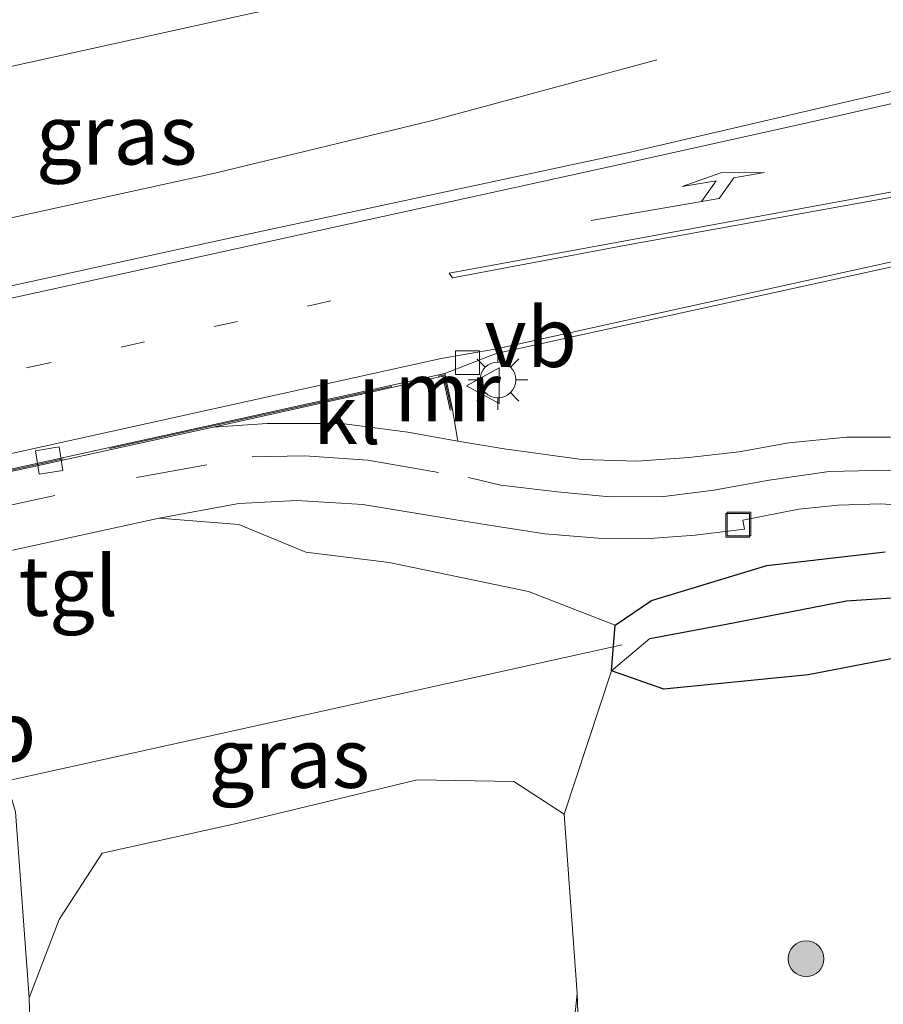
# Model space of a CAD drawing. Units: metres. Extents: x 231128 to 235520, y 556250 to 562500.
# Drawn here: x 231455 to 231492, y 556850 to 556891 of the extents above; entities that cross this region are included whole.
import ezdxf
from ezdxf.enums import TextEntityAlignment as Align

# ---------------------------------------------------------------- set-up
doc = ezdxf.new("R2010")
doc.units = ezdxf.units.M
for name, pattern in [('IE-TERREINAFSCHEIDING', [10, 8, -2]), ('VW-1-3_STREEP', [4, 1, -3]), ('VW-3-9_STREEP', [12, 3, -9])]:
    doc.linetypes.add(name, pattern=pattern)
doc.layers.get('0').update_dxf_attribs({"lineweight": 25})
for name, color, linetype, lineweight in [('B-ME-AL-OVERIG-L-B1', 7, 'Continuous', 18), ('B-ME-BV-GELEIDECONSTRUCTIE-GELEIDERAIL-L-B1', 213, 'BV-GELEIDERAIL', 18), ('B-ME-GR-BOMENSTRUIKEN-GV-B6', 93, 'Continuous', 18), ('B-ME-GR-BOOM-S-B1', 93, 'Continuous', 18), ('B-ME-GW-INSTEEKWATERGANG-L-B1', 10, 'Continuous', 25), ('B-ME-GW-KRUINLIJN-L-B1', 93, 'Continuous', 18), ('B-ME-GW-TEENLIJN-L-B1', 93, 'Continuous', 18), ('B-ME-GW-WATERGANG-GREPPEL-L-B1', 10, 'Continuous', 25), ('B-ME-IE-GRASLAND-GV-B6', 93, 'Continuous', 18), ('B-ME-IE-HULPGEOMETRIE-L-B1', 53, 'Continuous', 18), ('B-ME-IE-MEUBILAIR_WEGMEUBILAIR-LICHTMAST-S-B1', 8, 'Continuous', 18), ('B-ME-IE-TERREINAFSCHEIDING-RASTERHEKWERK-L-B1', 8, 'IE-TERREINAFSCHEIDING', 18), ('B-ME-MW-MUUR-GV-B6', 8, 'IE-TERREINAFSCHEIDING-KUNSTMATIG', 18), ('B-ME-MW-MUUR-L-B1', 8, 'IE-TERREINAFSCHEIDING-KUNSTMATIG', 18), ('B-ME-VH-VERH_SOORT-BITUMEN-GV-B6', 8, 'IE-TERREINAFSCHEIDING-NATUURLIJK-HOUTWAL', 18), ('B-ME-VH-VERH_SOORT-KLINKERS-GV-B6', 8, 'IE-TERREINAFSCHEIDING-NATUURLIJK-HOUTWAL', 18), ('B-ME-VH-VERH_SOORT-TEGELS-GV-B6', 8, 'Continuous', 18), ('B-ME-VV-KOLK-S-B1', 8, 'Continuous', 18), ('B-ME-VW-MARKERING-13STREEP-045-L-B1', 255, 'VW-1-3_STREEP', 18), ('B-ME-VW-MARKERING-39STREEP-015-L-B1', 255, 'VW-3-9_STREEP', 18), ('B-ME-VW-MARKERING-PIJLLI750-S-B1', 7, 'Continuous', 18), ('B-ME-VW-MARKERING-STREEP-015-L-B1', 7, 'Continuous', 18), ('B-ME-VW-MARKERING-VLAKMARK-GV-B6', 7, 'Continuous', 18), ('B-ME-VW-MEUBILAIR_WEGMEUBILAIR-VERKEERSBORD-S-B1', 8, 'Continuous', 18)]:
    doc.layers.add(name, color=color, linetype=linetype, lineweight=lineweight)
doc.styles.add('NLCS-ISO', font='NLCS-ISO.TTF')
doc.linetypes.add('BV-GELEIDERAIL', pattern='A,10,-3,[108,NLCS.SHX,S=1,R=0,X=0,Y=0],-3', length=16)
doc.linetypes.add('IE-TERREINAFSCHEIDING-KUNSTMATIG', pattern='A,4,[82,NLCS.SHX,S=0.75,R=90,X=0,Y=0],4,-2', length=10)
doc.linetypes.add('IE-TERREINAFSCHEIDING-NATUURLIJK-HOUTWAL', pattern='A,7,-1.5,[67,NLCS.SHX,S=0.75,R=45,X=0,Y=0],-1.5,7,-1.5,[70,NLCS.SHX,S=0.75,R=0,X=0,Y=0],-1.5', length=20)

# ---------------------------------------------------------------- blocks, each defined once
blk = doc.blocks.new('verkeersbord')
for p, q in [((0, 0.75), (-0.75, -0.625)), ((0.75, -0.625), (0, 0.75)), ((-0.75, -0.625), (0.75, -0.625))]:
    blk.add_line(p, q)
blk = doc.blocks.new('boom')
blk.add_hatch(color=256).paths.add_polyline_path([(-0.75, 0, 1), (0.75, 0, 1)])
blk.add_circle((0, 0), 0.75)
blk = doc.blocks.new('kolk')
blk.add_lwpolyline([(-0.5, -0.5), (0.5, -0.5), (0.5, 0.5), (-0.5, 0.5)], close=True)
blk = doc.blocks.new('lantaarnpaal')
for p, q in [((0, 0.75), (0, 1.25)), ((-0.884, 0.884), (-0.53, 0.53)), ((0.53, 0.53), (0.884, 0.884)), ((-0.75, 0), (-1.25, 0)), ((0.75, 0), (1.25, 0)), ((-0.53, -0.53), (-0.884, -0.884)), ((0, -0.75), (0, -1.25)), ((0.53, -0.53), (0.884, -0.884))]:
    blk.add_line(p, q)
blk.add_circle((0, 0), 0.75)
blk = doc.blocks.new('pijll')
for p, q in [((5.7, 1.05, 0.1), (4, 0.75, 0.1)), ((7.5, 0.75, 0.1), (5.7, 1.05, 0.1)), ((4, 0.75, 0.1), (5.45, 0.75, 0.1)), ((5.45, 0.75, 0.1), (4.7, 0, 0.1)), ((6.2, 0.75, 0.1), (5.45, 0, 0.1)), ((7.5, 0.75, 0.1), (6.2, 0.75, 0.1)), ((0, 0, 0.1), (5.45, 0, 0.1))]:
    blk.add_line(p, q)

msp = doc.modelspace()

# ---------------------------------------------------------------- linework, layer by layer
at = {"layer": 'B-ME-AL-OVERIG-L-B1'}
msp.add_line((231480.669, 556865.029, 12.397), (231453.192, 556858.962, 18.26), dxfattribs=at)
at = {"layer": 'B-ME-BV-GELEIDECONSTRUCTIE-GELEIDERAIL-L-B1'}
for points in [[(231486.083, 556895.57, 13.008), (231472.864, 556893.091, 13.338), (231465.098, 556891.495, 13.501), (231454.655, 556889.184, 13.516), (231415.3875, 556880.5461, 13.4665)], [(231415.8752, 556874.3397, 13.5777), (231463.588, 556884.795, 13.597), (231472.715, 556887.002, 13.293), (231482.113, 556889.543, 12.963)]]:
    msp.add_polyline3d(points, dxfattribs=at)
at = {"layer": 'B-ME-GR-BOMENSTRUIKEN-GV-B6'}
for points in [[(231459.166, 556757.935, 17.093), (231459.056, 556762.644, 17.186), (231457.066, 556799.766, 17.713), (231456.35, 556831.539, 17.996), (231455.801, 556850.233, 18.219), (231457.071, 556853.516, 18.027), (231458.861, 556856.302, 17.729), (231464.503, 556857.547, 16.125), (231472.066, 556859.373, 14.955), (231476.121, 556859.298, 14.324), (231478.241, 556857.932, 14.231), (231478.783, 556850.422, 14.497), (231478.02, 556843.159, 14.62), (231474.146, 556834.956, 15.033), (231470.859, 556821.416, 15.361), (231468.869, 556811.264, 15.482), (231469.149, 556797.102, 15.322), (231470.807, 556758.818, 14.724), (231459.166, 556757.935, 17.093)], [(231470.807, 556758.818, 14.724), (231469.149, 556797.102, 15.322), (231468.869, 556811.264, 15.482), (231470.859, 556821.416, 15.361), (231474.146, 556834.956, 15.033), (231478.02, 556843.159, 14.62), (231478.783, 556850.422, 14.497), (231479.332, 556834.837, 14.596), (231479.591, 556827.273, 14.636), (231480.964, 556822.086, 14.367), (231484.049, 556817.649, 14.303), (231487.688, 556815.858, 14.068), (231495.944, 556815.273, 13.607), (231507.04, 556813.708, 13.105), (231513.363, 556812.911, 12.954), (231516.36, 556811.393, 12.914), (231518.014, 556808.119, 12.872), (231518.975, 556802.199, 12.847), (231518.404, 556791.211, 12.851), (231516.338, 556776.329, 12.844), (231514.913, 556762.165, 13.133), (231470.807, 556758.818, 14.724)]]:
    msp.add_polyline3d(points, dxfattribs=at)
at = {"layer": 'B-ME-GW-INSTEEKWATERGANG-L-B1'}
for points in [[(231480.217, 556863.942, 13.201), (231480.37, 556865.849, 12.856), (231481.896, 556866.881, 12.709), (231486.725, 556868.354, 12.596), (231491.697, 556868.921, 12.526)], [(231493.682, 556864.773, 13.183), (231488.468, 556863.769, 13.254), (231482.413, 556863.175, 13.315), (231480.217, 556863.942, 13.201)]]:
    msp.add_polyline3d(points, dxfattribs=at)
at = {"layer": 'B-ME-GW-KRUINLIJN-L-B1'}
msp.add_polyline3d([(231459.166, 556757.935, 17.093), (231459.056, 556762.644, 17.186), (231457.066, 556799.766, 17.713), (231456.35, 556831.539, 17.996), (231455.801, 556850.233, 18.219), (231455.229, 556858.025, 18.37), (231454.838, 556859.349, 18.445), (231454.208, 556860.108, 18.49), (231453.381, 556860.186, 18.461)], dxfattribs=at)
at = {"layer": 'B-ME-GW-TEENLIJN-L-B1'}
for points in [[(231461.253, 556870.337, 13.166), (231464.601, 556870.068, 13.227), (231467.399, 556868.91, 13.222), (231470.905, 556868.481, 13.082), (231476.735, 556867.269, 12.928), (231480.37, 556865.849, 12.856)], [(231480.217, 556863.942, 13.201), (231478.241, 556857.932, 14.231), (231478.783, 556850.422, 14.497), (231478.02, 556843.159, 14.62), (231474.146, 556834.956, 15.033), (231470.859, 556821.416, 15.361), (231468.869, 556811.264, 15.482), (231469.149, 556797.102, 15.322), (231470.807, 556758.818, 14.724)]]:
    msp.add_polyline3d(points, dxfattribs=at)
at = {"layer": 'B-ME-GW-WATERGANG-GREPPEL-L-B1'}
msp.add_polyline3d([(231481.831, 556865.29, 11.726), (231484.951, 556865.878, 11.586), (231490.074, 556866.875, 11.527), (231494.695, 556867.182, 11.494), (231497.862, 556866.303, 11.533), (231502.65, 556863.05, 11.493), (231508.279, 556858.914, 11.482), (231513.007, 556856.189, 11.545), (231516.966, 556854.906, 11.586), (231518.492, 556854.504, 11.621), (231519.23, 556853.701, 11.617), (231519.835, 556851.283, 11.667), (231521.677, 556841.424, 11.806), (231522.738, 556832.506, 11.836), (231523.466, 556824.76, 11.89), (231523.868, 556818.338, 11.922), (231523.99, 556811.414, 11.989), (231523.655, 556802.615, 12.025), (231523.007, 556794.213, 12.225), (231522.275, 556786.972, 12.452), (231521.196, 556780.125, 12.489), (231519.791, 556772.181, 12.61)], dxfattribs=at)
at = {"layer": 'B-ME-IE-GRASLAND-GV-B6'}
for points in [[(231416.093, 556871.568, 12.956), (231415.163, 556883.403, 12.911), (231466.144, 556894.627, 12.884), (231486.723, 556899.163, 12.911), (231495.446, 556901.159, 12.92), (231496.92, 556901.251, 12.921), (231498.104, 556900.977, 12.92), (231499.96, 556900.312, 12.924), (231502.082, 556898.92, 12.939), (231503.321, 556897.197, 12.943), (231503.787, 556895.277, 12.938), (231503.462, 556893.319, 12.929), (231502.327, 556891.733, 12.93), (231500.249, 556890.368, 12.937), (231496.386, 556889.239, 12.938), (231490.437, 556887.867, 12.965), (231480.896, 556885.652, 12.956), (231464.521, 556882.14, 12.941), (231416.093, 556871.568, 12.956)], [(231491.917, 556873.734, 12.447), (231490.075, 556873.73, 12.468), (231487.646, 556873.49, 12.515), (231485.574, 556873.121, 12.543), (231483.466, 556872.876, 12.606), (231481.277, 556872.73, 12.656), (231478.97, 556872.803, 12.723), (231475.724, 556873.238, 12.777), (231473.779, 556873.561, 13.05), (231473.559, 556874.893, 13.005), (231473.226, 556876.404, 12.87), (231475.377, 556877.246, 12.61), (231510.028, 556884.824, 12.611)], [(231491.697, 556868.921, 12.526), (231486.725, 556868.354, 12.596), (231481.896, 556866.881, 12.709), (231480.37, 556865.849, 12.856), (231476.735, 556867.269, 12.928), (231470.905, 556868.481, 13.082), (231467.399, 556868.91, 13.222), (231464.601, 556870.068, 13.227), (231461.253, 556870.337, 13.166), (231464.596, 556870.948, 13.123), (231467.034, 556871.081, 13.077), (231469.796, 556870.917, 13.048), (231473.603, 556870.281, 12.99), (231475.358, 556870.007, 12.678), (231477.418, 556869.684, 12.627), (231479.662, 556869.498, 12.59), (231481.629, 556869.478, 12.575), (231483.72, 556869.629, 12.519), (231485.789, 556869.874, 12.468), (231485.725, 556870.256, 12.462), (231488.076, 556870.71, 12.441), (231489.716, 556870.889, 12.422), (231491.498, 556870.939, 12.392), (231493.186, 556870.823, 12.363)], [(231453.232, 556864.703, 15.899), (231453.048, 556868.548, 13.426), (231461.253, 556870.337, 13.166), (231464.601, 556870.068, 13.227), (231467.399, 556868.91, 13.222), (231470.905, 556868.481, 13.082), (231476.735, 556867.269, 12.928), (231480.37, 556865.849, 12.856), (231480.217, 556863.942, 13.201), (231478.241, 556857.932, 14.231), (231476.121, 556859.298, 14.324), (231472.066, 556859.373, 14.955), (231464.503, 556857.547, 16.125), (231458.861, 556856.302, 17.729), (231457.071, 556853.516, 18.027), (231455.801, 556850.233, 18.219), (231455.229, 556858.025, 18.37), (231454.838, 556859.349, 18.445), (231454.208, 556860.108, 18.49), (231453.381, 556860.186, 18.461), (231453.267, 556863.905, 17.399), (231453.232, 556864.703, 15.899)], [(231494.695, 556867.182, 11.494), (231490.074, 556866.875, 11.527), (231484.951, 556865.878, 11.586), (231481.831, 556865.29, 11.726), (231480.217, 556863.942, 13.201), (231480.37, 556865.849, 12.856), (231481.896, 556866.881, 12.709), (231486.725, 556868.354, 12.596), (231491.697, 556868.921, 12.526)], [(231493.682, 556864.773, 13.183), (231488.468, 556863.769, 13.254), (231482.413, 556863.175, 13.315), (231480.217, 556863.942, 13.201), (231481.831, 556865.29, 11.726), (231484.951, 556865.878, 11.586), (231490.074, 556866.875, 11.527), (231494.695, 556867.182, 11.494)], [(231495.944, 556815.273, 13.607), (231487.688, 556815.858, 14.068), (231484.049, 556817.649, 14.303), (231480.964, 556822.086, 14.367), (231479.591, 556827.273, 14.636), (231479.332, 556834.837, 14.596), (231478.783, 556850.422, 14.497), (231478.241, 556857.932, 14.231), (231480.217, 556863.942, 13.201), (231482.413, 556863.175, 13.315), (231488.468, 556863.769, 13.254), (231493.682, 556864.773, 13.183)], [(231454.7685, 556757.6008, 17.1221), (231454.7606, 556758.6443, 17.1362), (231454.4192, 556768.6383, 17.2989), (231454.0313, 556778.6312, 17.4646), (231453.6599, 556788.6247, 17.6028), (231453.3127, 556798.6184, 17.7756), (231452.9306, 556808.611, 17.8834), (231452.6375, 556818.6071, 17.9753), (231452.3745, 556828.6041, 18.0606), (231452.0099, 556838.5972, 18.1693), (231451.7031, 556857.9258, 18.3667), (231453.203, 556858.21, 18.432), (231453.798, 556858.765, 18.41), (231453.785, 556859.348, 18.416), (231453.381, 556860.186, 18.461), (231454.208, 556860.108, 18.49), (231454.838, 556859.349, 18.445), (231455.229, 556858.025, 18.37), (231455.801, 556850.233, 18.219), (231456.35, 556831.539, 17.996), (231457.066, 556799.766, 17.713), (231459.056, 556762.644, 17.186), (231459.166, 556757.935, 17.093), (231454.7685, 556757.6008, 17.1221)]]:
    msp.add_polyline3d(points, dxfattribs=at)
at = {"layer": 'B-ME-IE-HULPGEOMETRIE-L-B1'}
msp.add_line((231480.217, 556863.942, 13.201), (231481.831, 556865.29, 11.726), dxfattribs=at)
at = {"layer": 'B-ME-IE-TERREINAFSCHEIDING-RASTERHEKWERK-L-B1'}
msp.add_polyline3d([(231410.344, 556862.529, 14), (231463.192, 556874.135, 14), (231473.188, 556876.344, 14)], dxfattribs=at)
at = {"layer": 'B-ME-MW-MUUR-GV-B6'}
msp.add_polyline3d([(231410.355, 556862.48, 13.242), (231410.344, 556862.529, 14), (231410.333, 556862.578, 13.242), (231463.181, 556874.184, 13.178), (231473.226, 556876.404, 12.87), (231473.559, 556874.893, 13.005), (231473.461, 556874.871, 13.005), (231473.15, 556876.284, 12.87), (231463.525, 556874.157, 13.18), (231463.203, 556874.086, 13.178), (231410.355, 556862.48, 13.242)], dxfattribs=at)
at = {"layer": 'B-ME-MW-MUUR-L-B1'}
msp.add_line((231473.497, 556874.941, 14), (231473.188, 556876.344, 14), dxfattribs=at)
at = {"layer": 'B-ME-VH-VERH_SOORT-BITUMEN-GV-B6'}
msp.add_polyline3d([(231510.028, 556884.824, 12.611), (231475.377, 556877.246, 12.61), (231473.226, 556876.404, 12.87), (231463.181, 556874.184, 13.178), (231410.333, 556862.578, 13.242), (231416.093, 556871.568, 12.956), (231464.521, 556882.14, 12.941), (231480.896, 556885.652, 12.956), (231490.437, 556887.867, 12.965), (231496.386, 556889.239, 12.938)], dxfattribs=at)
at = {"layer": 'B-ME-VH-VERH_SOORT-KLINKERS-GV-B6'}
msp.add_polyline3d([(231473.779, 556873.561, 13.05), (231471.674, 556873.938, 13.111), (231468.914, 556874.303, 13.151), (231465.787, 556874.31, 13.192), (231463.525, 556874.157, 13.18), (231473.15, 556876.284, 12.87), (231473.461, 556874.871, 13.005), (231473.559, 556874.893, 13.005), (231473.779, 556873.561, 13.05)], dxfattribs=at)
at = {"layer": 'B-ME-VH-VERH_SOORT-TEGELS-GV-B6'}
for points in [[(231410.355, 556862.48, 13.242), (231463.203, 556874.086, 13.178), (231463.525, 556874.157, 13.18), (231465.787, 556874.31, 13.192), (231468.914, 556874.303, 13.151), (231471.674, 556873.938, 13.111), (231473.779, 556873.561, 13.05), (231475.724, 556873.238, 12.777), (231478.97, 556872.803, 12.723), (231481.277, 556872.73, 12.656), (231483.466, 556872.876, 12.606), (231485.574, 556873.121, 12.543), (231487.646, 556873.49, 12.515), (231490.075, 556873.73, 12.468), (231491.917, 556873.734, 12.447)], [(231493.186, 556870.823, 12.363), (231491.498, 556870.939, 12.392), (231489.716, 556870.889, 12.422), (231488.076, 556870.71, 12.441), (231485.725, 556870.256, 12.462), (231485.789, 556869.874, 12.468), (231483.72, 556869.629, 12.519), (231481.629, 556869.478, 12.575), (231479.662, 556869.498, 12.59), (231477.418, 556869.684, 12.627), (231475.358, 556870.007, 12.678), (231473.603, 556870.281, 12.99), (231469.796, 556870.917, 13.048), (231467.034, 556871.081, 13.077), (231464.596, 556870.948, 13.123), (231461.253, 556870.337, 13.166), (231453.048, 556868.548, 13.426)]]:
    msp.add_polyline3d(points, dxfattribs=at)
at = {"layer": 'B-ME-VW-MARKERING-13STREEP-045-L-B1'}
msp.add_polyline3d([(231413.3662, 556867.3121, 12.8734), (231416.639, 556868.031, 12.873), (231455.752, 556876.651, 12.86), (231470.994, 556880.004, 12.875)], dxfattribs=at)
at = {"layer": 'B-ME-VW-MARKERING-39STREEP-015-L-B1'}
for points in [[(231393.8748, 556852.7552, 12.8738), (231395.444, 556853.491, 12.911), (231399.299, 556856.017, 12.994), (231403.909, 556858.502, 13.118), (231406.842, 556859.748, 13.164), (231410.181, 556860.895, 13.227), (231415.938, 556862.267, 13.264), (231453.952, 556870.648, 13.242), (231460.3, 556872.036, 13.236), (231465.161, 556872.914, 13.201), (231467.353, 556872.956, 13.135), (231470.01, 556872.765, 13.11), (231474.223, 556872.037, 12.988), (231475.577, 556871.727, 12.772)], [(231475.577, 556871.727, 12.772), (231477.941, 556871.446, 12.726), (231480.143, 556871.237, 12.676), (231482.411, 556871.248, 12.626), (231484.512, 556871.512, 12.574), (231486.827, 556871.927, 12.514), (231489.345, 556872.29, 12.474), (231491.851, 556872.351, 12.45), (231494.328, 556872.112, 12.415), (231496.153, 556871.675, 12.396)]]:
    msp.add_polyline3d(points, dxfattribs=at)
at = {"layer": 'B-ME-VW-MARKERING-STREEP-015-L-B1'}
for points in [[(231415.6833, 556870.9286, 12.9979), (231457.863, 556880.17, 12.986), (231470.639, 556882.98, 12.988), (231480.815, 556885.223, 12.977), (231488.541, 556886.934, 12.983), (231495.975, 556888.623, 12.972), (231500.46, 556889.748, 12.96), (231503.527, 556890.707, 12.951), (231506.491, 556892.113, 12.977)], [(231410.8682, 556863.4134, 12.8051), (231410.894, 556863.419, 12.805), (231453.844, 556872.781, 12.792), (231473.08, 556877.028, 12.839), (231475.34, 556877.427, 12.614), (231509.981, 556885.047, 12.644), (231521.032, 556887.495, 12.667), (231521.874, 556883.678, 12.644), (231523.479, 556876.782, 12.548)]]:
    msp.add_polyline3d(points, dxfattribs=at)
at = {"layer": 'B-ME-VW-MARKERING-VLAKMARK-GV-B6'}
msp.add_polyline3d([(231480.839, 556881.778, 12.87), (231473.547, 556880.414, 12.904), (231473.41, 556880.606, 12.879), (231480.574, 556881.916, 12.853), (231497.479, 556885.02, 12.874), (231505.099, 556886.525, 12.872), (231508.326, 556887.265, 12.884), (231512.701, 556888.89, 12.887), (231515.244, 556890.408, 12.884), (231518.073, 556892.824, 12.893), (231519.982, 556895.052, 12.915), (231521.151, 556889.774, 12.827), (231512.223, 556887.809, 12.89), (231505.653, 556886.427, 12.881), (231497.408, 556884.763, 12.875), (231480.839, 556881.778, 12.87)], dxfattribs=at)

# ---------------------------------------------------------------- block references
at = {"layer": 'B-ME-GR-BOOM-S-B1', "rotation": 9}
msp.add_blockref('boom', (231488.376, 556851.87, 13.9716), dxfattribs=at)
at = {"layer": 'B-ME-IE-MEUBILAIR_WEGMEUBILAIR-LICHTMAST-S-B1', "rotation": 90}
msp.add_blockref('lantaarnpaal', (231475.457, 556876.132, 12.664), dxfattribs=at)
at = {"layer": 'B-ME-VV-KOLK-S-B1'}
for p, rotation in [((231474.179, 556876.858, 12.761), 90), ((231456.648, 556872.749, 12.593), 9), ((231485.508, 556870.04, 12.451), 90), ((231485.562, 556870.095, 12.644), 90)]:
    msp.add_blockref('kolk', p, dxfattribs=dict(at, rotation=rotation))
at = {"layer": 'B-ME-VW-MARKERING-PIJLLI750-S-B1', "rotation": 9.700000000000003}
msp.add_blockref('pijll', (231479.364, 556882.819, 12.695), dxfattribs=at)
at = {"layer": 'B-ME-VW-MEUBILAIR_WEGMEUBILAIR-VERKEERSBORD-S-B1', "rotation": 90}
msp.add_blockref('verkeersbord', (231474.887, 556875.891, 12.611), dxfattribs=at)

# ---------------------------------------------------------------- texts
at = {"layer": 'B-ME-IE-GRASLAND-GV-B6', "ltscale": 0.2, "style": 'NLCS-ISO'}
for p in [(231459.475, 556886.4095), (231466.709, 556860.285)]:
    msp.add_text('gras', height=2.5, dxfattribs=at).set_placement(p, align=Align.MIDDLE_CENTER)
at = {"layer": 'B-ME-MW-MUUR-L-B1', "ltscale": 0.2, "style": 'NLCS-ISO'}
msp.add_text('mr', height=2.5, dxfattribs=at).set_placement((231473.3425, 556875.6425), align=Align.MIDDLE_CENTER)
at = {"layer": 'B-ME-VH-VERH_SOORT-KLINKERS-GV-B6', "ltscale": 0.2, "style": 'NLCS-ISO'}
msp.add_text('kl', height=2.5, dxfattribs=at).set_placement((231469.1309, 556874.6933), align=Align.MIDDLE_CENTER)
at = {"layer": 'B-ME-VH-VERH_SOORT-TEGELS-GV-B6', "ltscale": 0.2, "style": 'NLCS-ISO'}
msp.add_text('tgl', height=2.5, dxfattribs=at).set_placement((231457.4466, 556867.495), align=Align.MIDDLE_CENTER)
at = {"layer": 'B-ME-VW-MEUBILAIR_WEGMEUBILAIR-VERKEERSBORD-S-B1', "ltscale": 0.2, "style": 'NLCS-ISO'}
for p in [(231474.887, 556875.891, 12.611), (231452.2149, 556859.3648, 18.3188)]:
    msp.add_text('vb', height=2.5, dxfattribs=at).set_placement(p, align=Align.BOTTOM_LEFT)

doc.saveas('drawing.dxf')
